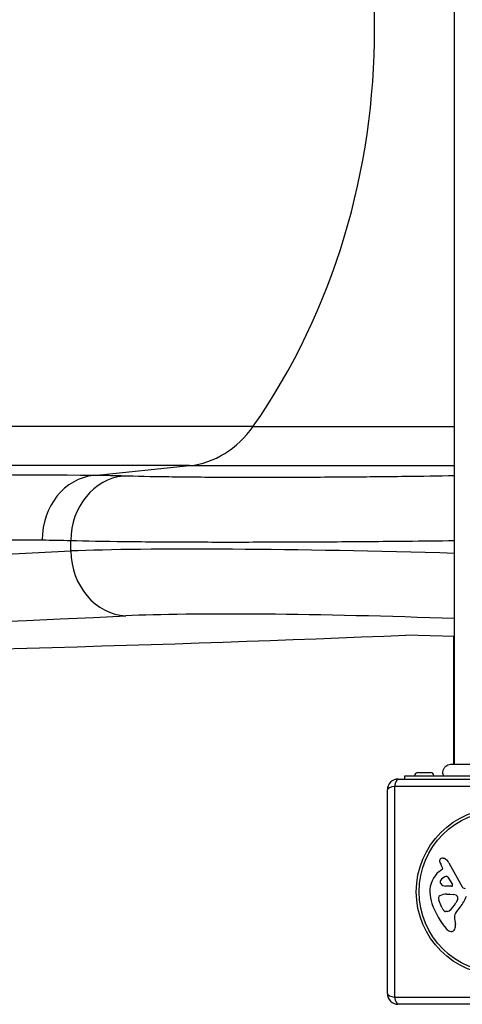
# Model space of a CAD drawing. Units: millimetres. Extents: x -4543 to 4035, y -1966 to 2535.
# Drawn here: x -945 to -741, y -450 to 4 of the extents above; entities that cross this region are included whole.
import ezdxf

# ---------------------------------------------------------------- set-up
doc = ezdxf.new("R2010")
doc.units = ezdxf.units.MM
doc.header["$LTSCALE"] = 100
doc.layers.add('SW_Toestellen', color=2, linetype='Continuous')

msp = doc.modelspace()

# ---------------------------------------------------------------- linework, layer by layer
at = {"layer": 'SW_Toestellen'}
for p, q in [((-744.48, -339.63), (-744.48, 339.63)), ((-837.51, -183.58), (-2021.23, -183.58)), ((-837.51, -183.58), (-744.48, -183.58)), ((-866.93, -201.74), (-2036.8, -201.74)), ((-911.21, -206.26), (-866.93, -201.74)), ((-866.93, -201.74), (-744.48, -201.74)), ((-921.78, -241.15), (-921.78, -236.3)), ((-744.48, -280.66), (-766.98, -280)), ((-744.98, -280.65), (-744.98, -339.63)), ((-767.48, -345), (-679.48, -345)), ((-767.48, -346.5), (-767.48, -345)), ((-761.38, -343.5), (-755.58, -343.5)), ((-674.83, -349.85), (-772.14, -349.85)), ((-772.14, -349.85), (-772.14, -447.15)), ((-770.48, -346.5), (-676.48, -346.5)), ((-775.48, -445.5), (-775.48, -351.5)), ((-747.03, -385.12), (-740.96, -396.19)), ((-751.59, -389.23), (-750.06, -387.98)), ((-749.97, -387.49), (-750.48, -386.55)), ((-747.62, -391.76), (-745.41, -395.23)), ((-745.82, -395.95), (-748.67, -395.87)), ((-748.03, -399.64), (-746.79, -399.64)), ((-746.58, -399.65), (-745.02, -399.76)), ((-750.29, -405.77), (-751.71, -402.36)), ((-743, -402.02), (-743.87, -403.6)), ((-747.91, -407.59), (-748.67, -407.59)), ((-744.49, -411.08), (-744.1, -413.57)), ((-772.14, -447.15), (-674.83, -447.15)), ((-676.48, -450.5), (-770.48, -450.5))]:
    msp.add_line(p, q, dxfattribs=at)
for radius in [38.66, 37.35]:
    msp.add_circle((-723.48, -398.5), radius, dxfattribs=at)
for centre, radius, start, end in [((-761.38, -345), 1.5, 90, 180), ((-755.58, -345), 1.5, 0, 90), ((-770.48, -351.5), 5, 90, 180), ((-750.14, -384.21), 1.21, 162.7179, 186.8811), ((-748.56, -384.02), 2.81, 186.8811, 200.2655), ((-750.09, -384.22), 1.27, 72.1674, 162.7179), ((-740.28, -380.96), 11.64, 200.2655, 208.7438), ((-751.8, -389.53), 6.85, 67.3888, 72.1674), ((-750.83, -387.21), 4.33, 28.7438, 67.3888), ((-744.15, -398.3), 11.73, 129.3689, 182.1302), ((-750.31, -387.68), 0.391, 309.3689, 28.7438), ((-749.9, -393.99), 1.25, 146.4075, 218.9493), ((-746.75, -396.08), 5.03, 112.4006, 146.4075), ((-748.58, -392.93), 2.94, 218.9493, 268.2808), ((-748.34, -392.22), 0.856, 32.4938, 112.4006), ((-745.81, -395.48), 0.47, 268.2808, 32.4938), ((-737.54, -398.06), 18.35, 182.1302, 198.8323), ((-747.76, -408.88), 9.24, 91.6935, 112.3905), ((-746.79, -402.65), 3.01, 85.9397, 90), ((-745.23, -402.79), 3.04, 61.6277, 85.9397), ((-744.59, -401.6), 1.69, 358.1545, 61.6277), ((-739.64, -395.46), 1.51, 208.7438, 270.391), ((-721.02, -392.42), 35.79, 198.8323, 221.023), ((-750.88, -401.29), 1.04, 112.3905, 178.8881), ((-749.25, -401.33), 2.67, 178.8881, 202.6753), ((-754.31, -397.88), 11.91, 307.8686, 331.2927), ((-743.71, -401.63), 0.805, 331.2927, 358.1545), ((-754.42, -394.55), 16.64, 318.8223, 338.834), ((-745.21, -403.65), 5.5, 202.6753, 217.5187), ((-748.19, -405.94), 1.75, 217.5187, 249.0675), ((-748.67, -407.2), 0.391, 249.0675, 270), ((-747.91, -406.12), 1.47, 270, 307.8686), ((-740.45, -410.45), 4.09, 149.4322, 188.9192), ((-727.5, -418.1), 19.13, 138.8223, 149.4322), ((-748.28, -414.23), 4.23, 338.9789, 8.9192), ((-745.92, -414.08), 2.8, 221.023, 266.8903), ((-745.97, -415.12), 1.76, 266.8903, 338.9789), ((-770.48, -445.5), 5, 180, 270)]:
    msp.add_arc(centre, radius, start, end, dxfattribs=at)
for centre, major_axis, ratio, start_param, end_param in [((-1029.79, 0), (0, 290), 0.856511, 4.026929, 5.397849), ((-870.66, -151.93), (0, -50), 0.856511, 0.087266, 0.885336), ((-908.98, -236.05), (0.17, 29.9), 0.872475, 0.092186, 1.57576), ((-895.54, -236.3), (0.98, 29.88), 0.877683, 0.114639, 1.599593), ((-767.29, -247.96), (-176, 4.32), 0.035893, 4.583305, 5.784501), ((-3116.26, -123.09), (-2500, 74.86), 0.043774, 1.868813, 2.643338), ((-895.45, -241.15), (1.49, -29.96), 0.877541, 4.668718, 6.192897), ((-3117.15, -153.04), (2530, -74.86), 0.043256, 5.010375, 5.7849), ((-768.18, -277.92), (146, -4.32), 0.043256, 1.409066, 2.643307), ((-3351.45, -136.03), (-3020, 89.36), 0.043256, 1.778977, 2.599144), ((-770.48, -351.5), (-5, 0), 0.350756, 5.049737, 6.283185), ((-770.48, -351.5), (0, 5), 0.350756, 0, 1.233448), ((-770.48, -445.5), (-5, 0), 0.350756, 0, 1.233448), ((-770.48, -445.5), (0, -5), 0.350756, 5.049737, 6.283185)]:
    msp.add_ellipse(centre, major_axis=major_axis, ratio=ratio, start_param=start_param, end_param=end_param, dxfattribs=at)
for points, knots in [([(-911.21, -206.26), (-943.52, -206.08), (-978.2, -205.92), (-1052.04, -205.65), (-1091.2, -205.54), (-1173.66, -205.38), (-1216.95, -205.33), (-1307.24, -205.28), (-1354.24, -205.28), (-1479.38, -205.35), (-1560.66, -205.45), (-1716.86, -205.77), (-1790.59, -205.96), (-1930.73, -206.39), (-1996.54, -206.63), (-2063.47, -206.89)], [0, 0, 0, 0, 19.857102, 19.857102, 39.714205, 39.714205, 59.571307, 59.571307, 79.428409, 79.428409, 110.689059, 110.689059, 136.754583, 136.754583, 158.861721, 158.861721, 158.861721, 158.861721]), ([(-897.56, -206.52), (-899.82, -206.45), (-902.08, -206.39), (-906.63, -206.3), (-908.92, -206.27), (-911.21, -206.26)], [-2.777815, -2.777815, -2.777815, -2.777815, -1.388907, -1.388907, 0, 0, 0, 0]), ([(-744.48, -206.47), (-751.97, -206.59), (-759.59, -206.7), (-776.85, -206.91), (-786.48, -207.01), (-805.21, -207.14), (-814.49, -207.19), (-832.32, -207.23), (-840.88, -207.22), (-858.94, -207.16), (-868.27, -207.08), (-884.62, -206.86), (-891.77, -206.7), (-897.56, -206.52)], [0.590932, 0.590932, 0.590932, 0.590932, 2.828404, 2.828404, 5.656803, 5.656803, 8.483306, 8.483306, 11.309804, 11.309804, 14.881443, 14.881443, 18.451651, 18.451651, 18.451651, 18.451651]), ([(-2074.75, -236.67), (-2008.55, -236.41), (-1943.45, -236.18), (-1804.85, -235.75), (-1731.93, -235.56), (-1577.43, -235.24), (-1497.04, -235.13), (-1373.27, -235.06), (-1326.78, -235.06), (-1237.48, -235.12), (-1194.66, -235.17), (-1113.1, -235.33), (-1074.36, -235.44), (-1001.33, -235.7), (-967.03, -235.86), (-935.06, -236.05)], [-158.861721, -158.861721, -158.861721, -158.861721, -136.754583, -136.754583, -110.689059, -110.689059, -79.428409, -79.428409, -59.571307, -59.571307, -39.714205, -39.714205, -19.857102, -19.857102, 0, 0, 0, 0]), ([(-935.06, -236.05), (-932.83, -236.06), (-930.6, -236.09), (-926.18, -236.17), (-923.97, -236.23), (-921.78, -236.3)], [0, 0, 0, 0, 1.388907, 1.388907, 2.777815, 2.777815, 2.777815, 2.777815]), ([(-921.78, -236.3), (-914.92, -236.49), (-906.44, -236.64), (-887.01, -236.87), (-875.91, -236.94), (-854.43, -237.01), (-844.25, -237.01), (-823.02, -236.97), (-811.99, -236.93), (-789.7, -236.79), (-778.23, -236.7), (-759.3, -236.5), (-751.85, -236.42), (-744.48, -236.32)], [-18.451651, -18.451651, -18.451651, -18.451651, -14.881443, -14.881443, -11.309804, -11.309804, -8.483306, -8.483306, -5.656803, -5.656803, -2.828404, -2.828404, -0.988362, -0.988362, -0.988362, -0.988362]), ([(-749.48, -345), (-749.66, -344.64), (-749.77, -344.24), (-749.87, -343.44), (-749.85, -343.02), (-749.68, -342.23), (-749.53, -341.84), (-749.12, -341.14), (-748.86, -340.81), (-748.24, -340.28), (-747.88, -340.06), (-747.13, -339.76), (-746.72, -339.66), (-746.27, -339.64), (-746.22, -339.64), (-746.15, -339.63), (-746.13, -339.63), (-746.11, -339.63), (-746.1, -339.63), (-746.1, -339.63), (-746.1, -339.63), (-746.1, -339.63), (-746.1, -339.63), (-746.1, -339.63), (-746.1, -339.63), (-746.1, -339.63), (-746.1, -339.63), (-746.1, -339.63)], [0, 0, 0, 0, 0.1208403, 0.1208403, 0.2422711, 0.2422711, 0.364242, 0.364242, 0.4865259, 0.4865259, 0.6087166, 0.6087166, 0.7305671, 0.7305671, 0.745574, 0.745574, 0.7512006, 0.7512006, 0.7522556, 0.7522556, 0.752442, 0.752442, 0.7525352, 0.7525352, 0.7525818, 0.7525818, 0.7526051, 0.7526051, 0.7526051, 0.7526051]), ([(-746.1, -339.63), (-746.08, -339.63), (-746.08, -339.63), (-746, -339.63), (-745.94, -339.63), (-745.71, -339.63), (-745.48, -339.63), (-744.49, -339.63), (-743.4, -339.63), (-740.57, -339.63), (-738.81, -339.63), (-734.85, -339.63), (-732.6, -339.63), (-727.92, -339.63), (-725.43, -339.63), (-720.54, -339.63), (-718.07, -339.63), (-713.44, -339.63), (-711.22, -339.63), (-707.84, -339.63), (-706.53, -339.63), (-705.03, -339.63), (-704.68, -339.63), (-703.57, -339.63), (-702.91, -339.63), (-701.54, -339.63), (-701.04, -339.63), (-700.9, -339.63), (-700.9, -339.63), (-700.89, -339.63)], [0, 0, 0, 0, 0.163594, 0.163594, 0.326333, 0.326333, 0.645733, 0.645733, 1.381658, 1.381658, 2.118224, 2.118224, 2.853948, 2.853948, 3.588891, 3.588891, 4.323078, 4.323078, 5.066079, 5.066079, 5.625189, 5.625189, 5.810346, 5.810346, 6.246807, 6.246807, 6.9659, 6.9659, 7.079042, 7.079042, 7.079042, 7.079042])]:
    msp.add_open_spline(points, degree=3, knots=knots, dxfattribs=at)
msp.add_open_spline([(-746.1, -339.63), (-746.1, -339.63), (-746.1, -339.63), (-746.1, -339.63)], degree=3, dxfattribs=at)

doc.saveas('drawing.dxf')
